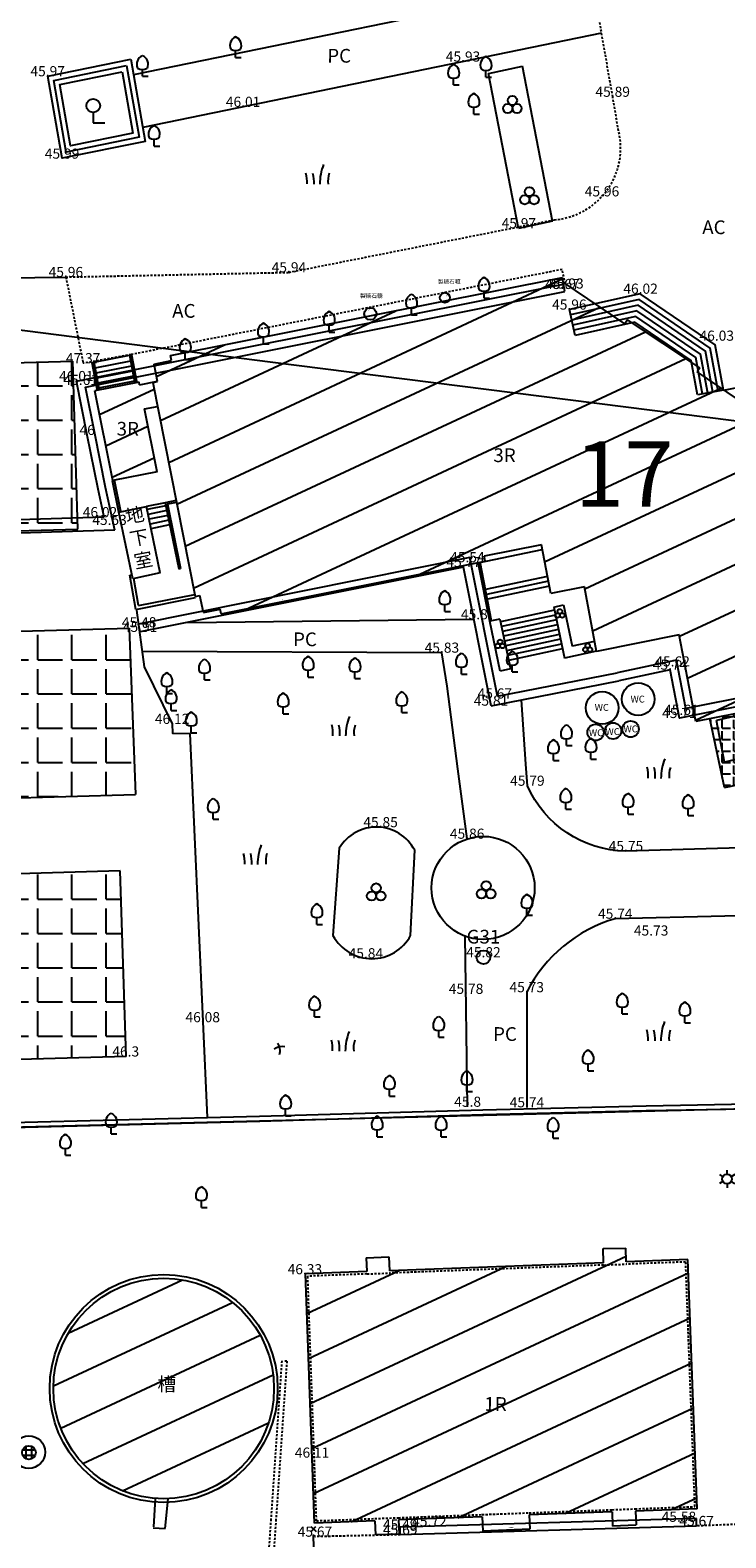
# Model space of a CAD drawing. Units: millimetres. Extents: x 197605 to 198406, y 2530429 to 2531353.
# Drawn here: x 197819 to 197862, y 2530954 to 2531046 of the extents above; entities that cross this region are included whole.
import ezdxf
from ezdxf.enums import TextEntityAlignment as Align

# ---------------------------------------------------------------- set-up
doc = ezdxf.new("R2010")
doc.units = ezdxf.units.MM
doc.linetypes.add('HIDDEN2', pattern=[0.1875, 0.125, -0.0625])
for name, color, linetype in [('02', 5, 'Continuous'), ('03', 4, 'Continuous'), ('AC路', 42, 'HIDDEN2'), ('ctl-point', 2, 'Continuous'), ('G', 3, 'Continuous'), ('HATCH', 8, 'Continuous'), ('height', 4, 'Continuous'), ('ht', 5, 'Continuous'), ('legend', 20, 'Continuous'), ('PC', 2, 'Continuous'), ('套繪地籍線', 1, 'Continuous'), ('建物編號', 80, 'Continuous'), ('樓梯', 171, 'Continuous'), ('流水方向', 3, 'Continuous'), ('牆面線', 110, 'HIDDEN2'), ('環評範圍', 92, 'Continuous'), ('範圍線', 3, 'Continuous'), ('花圃', 6, 'Continuous'), ('鐵架管線', 137, 'HIDDEN2'), ('鐵絲網', 6, 'Continuous')]:
    doc.layers.add(name, color=color, linetype=linetype)
doc.styles.add('romans', font='txt.shx')

# ---------------------------------------------------------------- blocks, each defined once
blk = doc.blocks.new('061')
for q in [(0, -0.25), (0.41, -0.75)]:
    blk.add_line((0, -0.75), q)
for centre, radius, start, end in [((0.28, 0.12), 0.693, 114.33, 202.893), ((-0.24, 0.13), 0.662, 334.6831, 68.6727), ((0, 0.41), 0.662, 238.1092, 301.8908)]:
    blk.add_arc(centre, radius, start, end)
blk = doc.blocks.new('116')
for points in [[(-0.98, 0.5), (0.98, 0.5)], [(-0.5, -0.98), (-0.5, 0.98)], [(0.5, 0.98), (0.5, -0.98)], [(0.98, -0.5), (-0.98, -0.5)]]:
    blk.add_lwpolyline(points)
blk.add_circle((0, 0), 1.25)
blk = doc.blocks.new('095')
at = {"const_width": 0.025}
blk.add_lwpolyline([(-0.0125, 0, 1), (0.0125, 0, 1)], format="xyb", close=True, dxfattribs=at)
blk.add_lwpolyline([(-0.0125, 0, 1), (0.0125, 0, 1)], format="xyb", close=True, dxfattribs=at)
blk.add_circle((0, 0), 0.5)
blk.add_circle((0, 0), 0.5)
blk = doc.blocks.new('086')
for p, q in [((-0.56, 0.33), (-0.3, 0.17)), ((0, 0.35), (0, 0.65)), ((0.56, 0.33), (0.3, 0.17)), ((-0.3, -0.18), (-0.56, -0.33)), ((0, -0.35), (0, -0.65)), ((0.3, -0.18), (0.56, -0.33))]:
    blk.add_line(p, q)
blk.add_circle((0, 0), 0.35)
blk = doc.blocks.new('020')
for p, q in [((-1.169, 0.003), (-0.321, 0.003)), ((-0.162, 0.162), (0.156, -0.156)), ((0.156, 0.162), (-0.15, -0.156))]:
    blk.add_line(p, q)
blk = doc.blocks.new('156')
for centre, radius, start, end in [((0.6, -3.13), 3.19, 79.1484, 124.3882), ((-2.7, -0.85), 2.83, 342.5252, 35.6553)]:
    blk.add_arc(centre, radius, start, end)
blk = doc.blocks.new('505')
for centre, radius, start, end in [((-2.105, -0.372), 1.566, 355.82006, 16.19002), ((-2.161, -0.43), 1.981, 358.06245, 14.02657), ((2.817, -0.502), 2.708, 158.30117, 179.89558), ((1.727, -0.333), 1.203, 161.01473, 187.794)]:
    blk.add_arc(centre, radius, start, end)
blk = doc.blocks.new('100')
for centre in [(-0.279, -0.18), (0.005, 0.312), (0.289, -0.18)]:
    blk.add_ellipse(centre, major_axis=(-0.201, 0.201), ratio=1, start_param=3.926991, end_param=10.210176)
blk = doc.blocks.new('119')
for p, q in [((0, 0.9), (0, 0)), ((0, 0), (1, 0))]:
    blk.add_line(p, q)
blk.add_circle((0, 1.5), 0.6)

msp = doc.modelspace()

# ---------------------------------------------------------------- hatches: boundary and pattern name
at = {"layer": 'HATCH'}
h = msp.add_hatch(dxfattribs=at)
h.set_pattern_fill('LINE', color=256, scale=0.8, angle=25, style=0)
h.paths.add_polyline_path([(197850.224, 2531014.805), (197850.808, 2531011.817), (197852.864, 2531012.232), (197853.609, 2531008.279), (197858.662, 2531009.285), (197859.68, 2531003.993), (197865.8, 2531005.195), (197865.737, 2531005.502), (197866.792, 2531005.72), (197866.595, 2531006.745), (197866.888, 2531006.799), (197863.694, 2531022.953), (197863.437, 2531022.904), (197859.754, 2531025.383), (197859.92, 2531025.629), (197855.499, 2531028.577), (197855.331, 2531028.328), (197851.567, 2531030.879), (197851.523, 2531031.169), (197844.594, 2531029.788, -0.469142), (197844.13, 2531029.696), (197840.126, 2531028.898, -0.73057), (197839.43, 2531028.759), (197827.518, 2531026.385), (197827.579, 2531026.085), (197826.516, 2531025.87), (197826.733, 2531024.802), (197826.443, 2531024.744), (197829.031, 2531011.644), (197829.325, 2531011.703), (197829.532, 2531010.661), (197830.559, 2531010.865), (197830.616, 2531010.58), (197846.782, 2531013.804), (197846.722, 2531014.103)])
h.paths.add_polyline_path([(197847.061, 2531019.659), (197848.881, 2531019.654), (197848.884, 2531020.914), (197847.064, 2531020.919)], flags=24)
h = msp.add_hatch(dxfattribs=at)
h.set_pattern_fill('ANGLE', color=256, scale=0.3, style=0)
h.set_pattern_definition([(0, (0, 0), (0, 2.0955), [1.524, -0.5715]), (90, (0, 0), (-2.0955, 1e-16), [1.524, -0.5715])])
h.paths.add_polyline_path([(197824.813, 2530983.475), (197824.431, 2530994.834), (197788.542, 2530993.783), (197788.924, 2530982.424)])
h.paths.add_polyline_path([(197825.378, 2530999.517), (197824.993, 2531009.708), (197788.665, 2531008.688), (197789.05, 2530998.497)])
h.paths.add_polyline_path([(197821.853, 2531015.765), (197821.539, 2531026.045), (197789.475, 2531025.163), (197789.703, 2531014.881)])
h.paths.add_polyline_path([(197806.215, 2530987.839), (197807.195, 2530987.836), (197807.199, 2530989.096), (197806.219, 2530989.099)], flags=24)
h.paths.add_polyline_path([(197805.652, 2531004.046), (197806.632, 2531004.043), (197806.636, 2531005.303), (197805.656, 2531005.306)], flags=24)
h.paths.add_polyline_path([(197804.239, 2531020.716), (197805.219, 2531020.713), (197805.223, 2531021.973), (197804.243, 2531021.976)], flags=24)
h = msp.add_hatch(dxfattribs=at)
h.set_pattern_fill('LINE', color=256, scale=0.6, angle=25, style=0)
h.paths.add_polyline_path([(197822.888, 2531024.23), (197823.988, 2531018.733), (197826.696, 2531019.274), (197825.927, 2531023.117), (197826.732, 2531023.278), (197826.441, 2531024.754), (197825.631, 2531024.593), (197825.6, 2531024.751)])
h.paths.add_polyline_path([(197823.996, 2531021.279), (197825.816, 2531021.274), (197825.819, 2531022.534), (197823.999, 2531022.539)], flags=24)
h = msp.add_hatch(dxfattribs=at)
h.set_pattern_fill('ANGLE', color=256, scale=0.1, style=0)
h.set_pattern_definition([(0, (0, 0), (0, 0.6985), [0.508, -0.1905]), (90, (0, 0), (-0.6985, 4e-17), [0.508, -0.1905])])
h.paths.add_polyline_path([(197860.541, 2531004.162), (197861.428, 2530999.95), (197865.923, 2531000.859), (197865.391, 2531003.388), (197865.218, 2531004.206), (197865.041, 2531005.046)])
h.paths.add_polyline_path([(197863.099, 2531000.709), (197864.079, 2531000.706), (197864.083, 2531001.966), (197863.103, 2531001.969)], flags=24)
h.paths.add_polyline_path([(197861.737, 2531002.519), (197864.989, 2531002.519), (197864.989, 2531003.521), (197861.737, 2531003.521)], flags=24)
h = msp.add_hatch(dxfattribs=at)
h.set_pattern_fill('LINE', color=256, scale=0.8, angle=25, style=0)
h.paths.add_polyline_path([(197840.927, 2530970.353), (197840.89, 2530971.202), (197839.509, 2530971.143), (197839.545, 2530970.301), (197835.786, 2530970.159), (197836.334, 2530954.908), (197840.04, 2530955.048), (197840.07, 2530954.191), (197841.514, 2530954.229), (197841.483, 2530955.102), (197846.595, 2530955.294), (197846.635, 2530954.415), (197849.512, 2530954.54), (197849.477, 2530955.403), (197854.559, 2530955.594), (197854.577, 2530954.732), (197856.033, 2530954.794), (197855.98, 2530955.647), (197859.771, 2530955.79), (197859.195, 2530971.042), (197855.418, 2530970.899), (197855.394, 2530971.738), (197854.01, 2530971.713), (197854.035, 2530970.847)])
h.paths.add_polyline_path([(197867.113, 2530969.843), (197867.233, 2530963.474), (197881.239, 2530963.783), (197881.009, 2530972.78), (197881.038, 2530972.781), (197880.84, 2530980.15), (197877.507, 2530980.059), (197877.5, 2530980.367), (197875.658, 2530980.311), (197875.665, 2530980.008), (197875.11, 2530979.993), (197875.103, 2530980.305), (197873.279, 2530980.254), (197873.286, 2530979.943), (197872.613, 2530979.924), (197872.608, 2530980.233), (197870.785, 2530980.183), (197870.79, 2530979.874), (197869.921, 2530979.851), (197869.942, 2530979.03), (197869.611, 2530979.004), (197869.658, 2530977.062), (197869.993, 2530977.089), (197870.006, 2530976.583), (197869.68, 2530976.557), (197869.723, 2530974.615), (197870.056, 2530974.641), (197870.071, 2530974.067), (197869.747, 2530974.041), (197869.802, 2530972.099), (197870.122, 2530972.125), (197870.134, 2530971.632), (197869.8, 2530971.606), (197869.856, 2530969.897)])
h.paths.add_polyline_path([(197878.961, 2530959.522), (197881.331, 2530959.565), (197881.289, 2530963.784), (197872.428, 2530963.588), (197872.547, 2530959.926), (197874.261, 2530959.979), (197874.365, 2530956.343), (197879.057, 2530956.468)])
h.paths.add_polyline_path([(197891.433, 2530974.662), (197884.25, 2530974.453), (197884.631, 2530959.889), (197902.848, 2530960.351), (197902.459, 2530974.984), (197895.195, 2530974.772), (197895.186, 2530975.102), (197891.424, 2530975.004)])
h.paths.add_polyline_path([(197846.65, 2530961.571), (197848.19, 2530961.567), (197848.193, 2530962.827), (197846.653, 2530962.831)], flags=24)
h.paths.add_polyline_path([(197873.198, 2530971.145), (197874.738, 2530971.14), (197874.741, 2530972.4), (197873.201, 2530972.405)], flags=24)
h.paths.add_polyline_path([(197875.731, 2530960.02), (197877.271, 2530960.016), (197877.274, 2530961.276), (197875.734, 2530961.28)], flags=24)
h.paths.add_polyline_path([(197892.885, 2530967.099), (197894.425, 2530967.094), (197894.428, 2530968.354), (197892.888, 2530968.359)], flags=24)
h = msp.add_hatch(dxfattribs=at)
h.set_pattern_fill('LINE', color=256, scale=0.8, angle=25, style=0)
h.paths.add_polyline_path([(197801.462, 2530965.881, 1), (197816.95, 2530965.881, 1)])
h.paths.add_polyline_path([(197833.857, 2530963.147, 1), (197820.351, 2530963.147, 1)])
h.paths.add_polyline_path([(197801.751, 2530978.384), (197797.57, 2530978.202), (197797.701, 2530972.094), (197801.883, 2530972.244)])
h.paths.add_polyline_path([(197794.034, 2530971.563), (197789.257, 2530971.686), (197789.266, 2530967.872), (197794.043, 2530967.749)])
h.paths.add_polyline_path([(197788.993, 2530956.794), (197790.121, 2530956.348), (197791.173, 2530956.987), (197791.219, 2530958.347), (197789.908, 2530958.872), (197788.709, 2530958.125)])
h.paths.add_polyline_path([(197808.236, 2530966.894), (197809.892, 2530966.894), (197809.892, 2530965.322), (197808.236, 2530965.322)], flags=24)
h.paths.add_polyline_path([(197826.516, 2530964.044), (197828.172, 2530964.044), (197828.172, 2530962.471), (197826.516, 2530962.471)], flags=24)
h.paths.add_polyline_path([(197801.527, 2530974.526), (197802.507, 2530974.523), (197802.51, 2530975.783), (197801.53, 2530975.786)], flags=9)
h.paths.add_polyline_path([(197798.954, 2530974.556), (197800.494, 2530974.552), (197800.497, 2530975.812), (197798.957, 2530975.816)], flags=24)
h.paths.add_polyline_path([(197790.261, 2530969.819), (197792.604, 2530969.819), (197792.604, 2530968.183), (197790.261, 2530968.183)], flags=24)
h.paths.add_polyline_path([(197790.847, 2530969.639), (197792.387, 2530969.635), (197792.39, 2530970.895), (197790.85, 2530970.899)], flags=24)
h.paths.add_polyline_path([(197789.319, 2530958.929), (197790.64, 2530958.929), (197790.64, 2530956.49), (197789.319, 2530956.49)], flags=9)

# ---------------------------------------------------------------- linework, layer by layer
for p, q in [((197855.499, 2531028.577), (197855.331, 2531028.328)), ((197859.92, 2531025.629), (197859.754, 2531025.383)), ((197824.368, 2531016.81), (197826.049, 2531017.138)), ((197846.782, 2531013.804), (197846.722, 2531014.103)), ((197830.616, 2531010.58), (197830.559, 2531010.865)), ((197788.665, 2531008.688), (197824.993, 2531009.708)), ((197789.05, 2530998.497), (197825.378, 2530999.517)), ((197824.431, 2530994.834), (197788.542, 2530993.783)), ((197824.813, 2530983.475), (197788.924, 2530982.424))]:
    msp.add_line(p, q)
for points in [[(197827.518, 2531026.385), (197851.523, 2531031.169)], [(197851.567, 2531030.879), (197851.523, 2531031.169)], [(197855.331, 2531028.328), (197851.567, 2531030.879)], [(197859.92, 2531025.629), (197855.499, 2531028.577)], [(197789.475, 2531025.163), (197821.539, 2531026.045)], [(197821.853, 2531015.765), (197821.539, 2531026.045)], [(197826.516, 2531025.87), (197827.579, 2531026.085)], [(197826.733, 2531024.802), (197826.516, 2531025.87)], [(197827.579, 2531026.085), (197827.518, 2531026.385)], [(197825.6, 2531024.751), (197822.888, 2531024.23)], [(197825.631, 2531024.593), (197825.6, 2531024.751)], [(197825.631, 2531024.593), (197826.731, 2531024.811)], [(197826.443, 2531024.744), (197826.733, 2531024.802)], [(197826.443, 2531024.744), (197829.031, 2531011.644)], [(197863.437, 2531022.904), (197859.754, 2531025.383)], [(197823.988, 2531018.733), (197822.888, 2531024.23)], [(197825.927, 2531023.117), (197826.732, 2531023.278)], [(197826.696, 2531019.274), (197825.927, 2531023.117)], [(197826.696, 2531019.274), (197823.988, 2531018.733)], [(197825.212, 2531012.729), (197824.368, 2531016.81)], [(197826.885, 2531013.086), (197826.047, 2531017.138)], [(197789.703, 2531014.881), (197821.853, 2531015.765)], [(197850.224, 2531014.805), (197846.722, 2531014.103)], [(197850.808, 2531011.817), (197850.224, 2531014.805)], [(197830.616, 2531010.58), (197846.782, 2531013.804)], [(197846.366, 2531013.708), (197846.364, 2531013.72)], [(197846.366, 2531013.708), (197850.279, 2531014.521)], [(197826.885, 2531013.086), (197825.212, 2531012.729)], [(197852.864, 2531012.232), (197850.808, 2531011.817)], [(197853.609, 2531008.279), (197852.864, 2531012.232)], [(197829.031, 2531011.644), (197829.325, 2531011.703)], [(197829.532, 2531010.661), (197829.325, 2531011.703)], [(197829.532, 2531010.661), (197830.559, 2531010.865)], [(197824.993, 2531009.708), (197825.378, 2530999.517)], [(197858.662, 2531009.285), (197853.609, 2531008.279)], [(197859.68, 2531003.993), (197858.662, 2531009.285)], [(197865.8, 2531005.195), (197859.68, 2531003.993)], [(197861.428, 2530999.95), (197865.923, 2531000.859), (197865.391, 2531003.388), (197865.218, 2531004.206), (197865.041, 2531005.046)], [(197861.428, 2530999.95), (197860.541, 2531004.162)], [(197824.813, 2530983.475), (197824.431, 2530994.834)], [(197839.509, 2530971.143), (197840.89, 2530971.202)], [(197840.89, 2530971.202), (197840.927, 2530970.353)], [(197854.01, 2530971.713), (197855.394, 2530971.738)], [(197854.035, 2530970.847), (197854.01, 2530971.713)], [(197855.418, 2530970.899), (197855.394, 2530971.738)], [(197839.545, 2530970.301), (197835.786, 2530970.159)], [(197839.509, 2530971.143), (197839.545, 2530970.301)], [(197854.035, 2530970.847), (197840.927, 2530970.353)], [(197859.195, 2530971.042), (197855.418, 2530970.899)], [(197859.771, 2530955.79), (197859.195, 2530971.042)], [(197836.334, 2530954.908), (197835.786, 2530970.159)], [(197826.493, 2530954.67), (197826.601, 2530956.412)], [(197827.199, 2530954.567), (197827.376, 2530956.399)], [(197854.559, 2530955.594), (197849.477, 2530955.403)], [(197854.559, 2530955.594), (197854.577, 2530954.729)], [(197859.771, 2530955.79), (197855.98, 2530955.647)], [(197855.98, 2530955.647), (197856.033, 2530954.794)], [(197826.454, 2530954.611), (197827.199, 2530954.567)], [(197840.04, 2530955.048), (197836.334, 2530954.908)], [(197840.04, 2530955.048), (197840.07, 2530954.191)], [(197846.595, 2530955.294), (197841.483, 2530955.102)], [(197841.483, 2530955.102), (197841.514, 2530954.229)], [(197846.595, 2530955.294), (197846.635, 2530954.415)], [(197849.477, 2530955.403), (197849.512, 2530954.54)], [(197854.577, 2530954.732), (197856.033, 2530954.794)], [(197841.514, 2530954.229), (197840.07, 2530954.191)], [(197849.512, 2530954.54), (197846.635, 2530954.415)]]:
    msp.add_lwpolyline(points)
for points in [[(197844.513, 2531030.177, 0, 0.3, 0), (197844.493, 2531030.435, 0, 0, 0), (197844.524, 2531030.628, 0, 0, 0)], [(197839.744, 2531029.312, 0, 0.3, 0), (197839.724, 2531029.57, 0, 0, 0), (197839.755, 2531029.763, 0, 0, 0)]]:
    msp.add_lwpolyline(points, format="xyseb")
for centre, radius in [((197844.323, 2531029.935), 0.308), ((197839.756, 2531028.94), 0.372), ((197827.104, 2530963.147), 6.753), ((197818.852, 2530959.253), 0.995)]:
    msp.add_circle(centre, radius)
at = {"layer": '02'}
for p, q in [((197822.704, 2531025.968), (197822.821, 2531025.99)), ((197825.128, 2531026.434), (197825.01, 2531026.412)), ((197823.971, 2531018.729), (197824.088, 2531018.753)), ((197824.368, 2531016.81), (197823.971, 2531018.729)), ((197824.485, 2531016.834), (197824.088, 2531018.753)), ((197847.062, 2531010.121), (197846.362, 2531013.72)), ((197847.18, 2531010.144), (197846.48, 2531013.743)), ((197825.037, 2531012.935), (197825.165, 2531012.956)), ((197828.022, 2531013.328), (197828.14, 2531013.352))]:
    msp.add_line(p, q, dxfattribs=at)
for points in [[(197822.704, 2531025.968), (197823.028, 2531024.257)], [(197822.821, 2531025.99), (197823.146, 2531024.279)], [(197825.01, 2531026.412), (197825.335, 2531024.7)], [(197825.128, 2531026.434), (197825.452, 2531024.722)], [(197861.4, 2531024.275), (197871.175, 2531026.228)], [(197827.872, 2531017.511), (197827.192, 2531017.375), (197828.022, 2531013.328)], [(197827.896, 2531017.393), (197827.334, 2531017.281), (197828.14, 2531013.352)], [(197825.395, 2531010.844), (197825.037, 2531012.935)], [(197825.557, 2531011.08), (197825.273, 2531012.742)], [(197825.395, 2531010.844), (197829.046, 2531011.569)], [(197825.557, 2531011.08), (197829.007, 2531011.765)], [(197785.069, 2530978.592), (197832.976, 2530979.813), (197846.637, 2530980.215), (197856.642, 2530980.462), (197863.958, 2530980.596)], [(197785.058, 2530978.292), (197832.984, 2530979.513), (197846.645, 2530979.915), (197856.648, 2530980.162), (197863.963, 2530980.296)]]:
    msp.add_lwpolyline(points, dxfattribs=at)
at = {"layer": '03'}
for p, q in [((197851.663, 2531030.306), (197851.571, 2531030.766)), ((197825.66, 2531009.47), (197825.564, 2531009.951)), ((197847.143, 2531004.952), (197854.96, 2531006.482)), ((197847.53, 2531005.528), (197854.866, 2531006.964)), ((197841.591, 2530954.192), (197841.578, 2530954.654)), ((197859.726, 2530954.722), (197859.713, 2530955.184))]:
    msp.add_line(p, q, dxfattribs=at)
for points in [[(197823.461, 2531016.5), (197823.089, 2531018.216), (197822.42, 2531021.525), (197821.76, 2531024.825), (197851.571, 2531030.766)], [(197824.113, 2531015.704), (197823.548, 2531018.312), (197822.88, 2531021.617), (197822.312, 2531024.457), (197851.663, 2531030.306)], [(197823.461, 2531016.5), (197789.698, 2531015.431)], [(197824.113, 2531015.704), (197788.593, 2531014.58)], [(197847.53, 2531005.528), (197845.853, 2531014.016), (197825.564, 2531009.951)], [(197847.143, 2531004.952), (197845.467, 2531013.438), (197825.66, 2531009.47)], [(197866.102, 2531006.164), (197859.061, 2531004.772), (197858.492, 2531007.741), (197854.857, 2531006.962)], [(197866.679, 2531005.777), (197858.672, 2531004.195), (197858.104, 2531007.156), (197854.96, 2531006.482)], [(197859.713, 2530955.184), (197841.578, 2530954.654)], [(197859.726, 2530954.722), (197841.591, 2530954.192)]]:
    msp.add_lwpolyline(points, dxfattribs=at)
at = {"layer": 'AC路'}
for q in [(197834.771, 2531031.482), (197822.173, 2531025.918)]:
    msp.add_line((197821.117, 2531031.195), q, dxfattribs=at)
msp.add_lwpolyline([(197834.771, 2531031.482), (197851.02, 2531034.701, 0.463673), (197854.951, 2531040.157), (197854.592, 2531042.23), (197853.727, 2531047.199)], format="xyb", dxfattribs=at)
for points in [[(197851.693, 2531030.794), (197851.498, 2531031.659), (197825.117, 2531026.448), (197822.173, 2531025.918)], [(197870.476, 2530955.164), (197859.732, 2530954.73)], [(197841.581, 2530954.193), (197836.364, 2530954.074)]]:
    msp.add_lwpolyline(points, dxfattribs=at)
at = {"layer": 'legend'}
for centre, radius in [((197856.157, 2531005.355), 1), ((197853.948, 2531004.815), 1), ((197853.546, 2531003.316), 0.5), ((197854.618, 2531003.41), 0.5), ((197855.689, 2531003.522), 0.5)]:
    msp.add_circle(centre, radius, dxfattribs=at)
at = {"layer": 'PC'}
msp.add_line((197849.37, 2531000.049), (197849.279, 2531001.376), dxfattribs=at)
for points in [[(197853.349, 2531049.358), (197825.263, 2531043.578)], [(197853.913, 2531046.133), (197825.827, 2531040.352)], [(197788.591, 2531030.032), (197797.09, 2531030.597), (197797.905, 2531029.635), (197800.255, 2531030.958), (197821.117, 2531031.195)], [(197825.44, 2531010.792), (197825.915, 2531007.331), (197827.622, 2531003.837), (197827.644, 2531003.275), (197828.702, 2531003.255), (197829.757, 2530979.731)], [(197828.577, 2531010.054), (197846.098, 2531010.241)], [(197845.682, 2530996.807), (197845.108, 2531001.082), (197844.45, 2531006.14), (197844.137, 2531008.196), (197825.786, 2531008.271)], [(197849.279, 2531001.376), (197849.019, 2531005.319)], [(197864.849, 2531004.949), (197860.938, 2531004.042)], [(197861.433, 2531001.494), (197860.938, 2531004.042)], [(197865.359, 2531002.404), (197861.433, 2531001.494)], [(197845.712, 2530980.397), (197845.565, 2530990.838)]]:
    msp.add_lwpolyline(points, dxfattribs=at)
for points in [[(197825.098, 2531044.527), (197825.975, 2531039.503), (197820.88, 2531038.464), (197820.003, 2531043.488)], [(197824.835, 2531044.142), (197825.6, 2531039.759), (197821.143, 2531038.849), (197820.378, 2531043.232)], [(197824.572, 2531043.756), (197825.225, 2531040.014), (197821.406, 2531039.235), (197820.753, 2531042.977)]]:
    msp.add_lwpolyline(points, close=True, dxfattribs=at)
for points in [[(197883.467, 2530996.86), (197855.402, 2530996.045, -0.293119), (197849.37, 2531000.049)], [(197884.151, 2530993.207), (197874.876, 2530992.4), (197854.749, 2530991.91, 0.208345), (197849.33, 2530987.41), (197849.343, 2530980.361)]]:
    msp.add_lwpolyline(points, format="xyb", dxfattribs=at)
msp.add_circle((197827.104, 2530963.147), 6.978, dxfattribs=at)
at = {"layer": '套繪地籍線', "linetype": 'Continuous'}
for p, q in [((197801.052, 2531030.185), (197833.619, 2531025.996)), ((197833.619, 2531025.996), (197866.891, 2531021.793))]:
    msp.add_line(p, q, dxfattribs=at)
at = {"layer": '樓梯'}
for p, q in [((197852.291, 2531027.619), (197851.938, 2531029.202)), ((197822.821, 2531025.99), (197825.01, 2531026.412)), ((197861.371, 2531024.269), (197859.776, 2531023.977)), ((197827.192, 2531017.375), (197826.049, 2531017.138)), ((197827.229, 2531017.194), (197826.085, 2531016.957)), ((197827.289, 2531016.9), (197826.145, 2531016.664)), ((197827.35, 2531016.606), (197826.206, 2531016.37)), ((197827.41, 2531016.312), (197826.267, 2531016.076)), ((197827.47, 2531016.019), (197826.328, 2531015.782))]:
    msp.add_line(p, q, dxfattribs=at)
for points in [[(197861.371, 2531024.269), (197860.862, 2531027.042), (197856.278, 2531030.169), (197851.938, 2531029.202)], [(197861.046, 2531024.21), (197860.562, 2531026.847), (197856.21, 2531029.815), (197852.01, 2531028.879)], [(197860.728, 2531024.151), (197860.269, 2531026.656), (197856.144, 2531029.47), (197852.08, 2531028.564)], [(197860.411, 2531024.093), (197859.976, 2531026.466), (197856.078, 2531029.125), (197852.15, 2531028.249)], [(197860.094, 2531024.035), (197859.683, 2531026.275), (197856.011, 2531028.779), (197852.221, 2531027.934)], [(197859.776, 2531023.977), (197859.39, 2531026.084), (197855.945, 2531028.434), (197852.291, 2531027.619)], [(197825.079, 2531026.049), (197822.892, 2531025.619)], [(197825.136, 2531025.744), (197822.95, 2531025.314)], [(197825.194, 2531025.44), (197823.007, 2531025.01)], [(197825.252, 2531025.136), (197823.065, 2531024.706)], [(197825.31, 2531024.831), (197823.123, 2531024.401)], [(197850.602, 2531012.871), (197846.808, 2531012.057)], [(197850.66, 2531012.574), (197846.866, 2531011.76)], [(197850.718, 2531012.277), (197846.923, 2531011.464)], [(197851.022, 2531010.798), (197847.716, 2531010.089)], [(197851.083, 2531010.502), (197847.779, 2531009.794)], [(197851.145, 2531010.206), (197847.842, 2531009.498)], [(197851.207, 2531009.91), (197847.905, 2531009.203)], [(197851.269, 2531009.615), (197847.968, 2531008.907)], [(197851.33, 2531009.319), (197848.031, 2531008.612)], [(197851.392, 2531009.023), (197848.094, 2531008.316)], [(197851.454, 2531008.728), (197848.157, 2531008.021)], [(197851.516, 2531008.432), (197848.22, 2531007.725)]]:
    msp.add_lwpolyline(points, dxfattribs=at)
at = {"layer": '流水方向'}
for points in [[(197831.593, 2531026.557, 0, 0.3, 0), (197832.156, 2531026.66, 0, 0, 0), (197834.555, 2531027.159, 0, 0, 0)], [(197823.145, 2531019.172, 0, 0.3, 0), (197823.039, 2531019.743, 0, 0, 0), (197822.51, 2531022.43, 0, 0, 0)], [(197834.366, 2531011.482, 0, 0.3, 0), (197834.805, 2531011.55, 0, 0, 0), (197837.113, 2531012.003, 0, 0, 0)], [(197846.16, 2531011.122, 0, 0.3, 0), (197846.24, 2531010.765, 0, 0, 0), (197846.624, 2531008.741, 0, 0, 0)], [(197853.481, 2531006.467, 0, 0.3, 0), (197853.151, 2531006.384, 0, 0, 0), (197851.579, 2531006.072, 0, 0, 0)], [(197848.408, 2530954.672, 0, 0.3, 0), (197849.077, 2530954.647, 0, 0, 0), (197852.514, 2530954.706, 0, 0, 0)]]:
    msp.add_lwpolyline(points, format="xyseb", dxfattribs=at)
at = {"layer": '牆面線'}
for p, q in [((197854.039, 2530970.708), (197855.422, 2530970.76)), ((197839.551, 2530970.162), (197840.933, 2530970.214)), ((197846.589, 2530955.429), (197849.472, 2530955.536)), ((197854.557, 2530955.726), (197855.972, 2530955.779)), ((197840.035, 2530955.183), (197841.478, 2530955.237))]:
    msp.add_line(p, q, dxfattribs=at)
for points in [[(197854.039, 2530970.708), (197840.933, 2530970.214)], [(197859.058, 2530970.897), (197855.422, 2530970.76)], [(197859.624, 2530955.916), (197859.058, 2530970.897)], [(197839.551, 2530970.162), (197835.923, 2530970.025)], [(197836.461, 2530955.05), (197835.923, 2530970.025)], [(197849.472, 2530955.536), (197854.557, 2530955.726)], [(197855.972, 2530955.779), (197859.627, 2530955.916)], [(197836.461, 2530955.05), (197840.035, 2530955.183)], [(197841.478, 2530955.237), (197846.589, 2530955.429)]]:
    msp.add_lwpolyline(points, dxfattribs=at)
at = {"layer": '環評範圍', "color": 5}
msp.add_line((197866.361, 2530980.365), (197787.643, 2530978.357), dxfattribs=at)
at = {"layer": '範圍線'}
msp.add_line((197866.361, 2530980.365), (197787.643, 2530978.357), dxfattribs=at)
at = {"layer": '花圃'}
for p, q in [((197846.986, 2531043.66), (197849.065, 2531044.106)), ((197850.982, 2531010.99), (197851.588, 2531011.117)), ((197842.224, 2530990.888), (197842.471, 2530996.099))]:
    msp.add_line(p, q, dxfattribs=at)
for points in [[(197848.835, 2531034.178), (197846.986, 2531043.66)], [(197850.915, 2531034.624), (197849.065, 2531044.106)], [(197850.915, 2531034.624), (197848.835, 2531034.178)], [(197850.982, 2531010.99), (197851.636, 2531007.856)], [(197851.588, 2531011.117), (197852.115, 2531008.593)], [(197847.682, 2531010.249), (197847.062, 2531010.121)], [(197847.7, 2531007.074), (197847.062, 2531010.121)], [(197847.682, 2531010.249), (197848.331, 2531007.205)], [(197853.609, 2531008.281), (197851.636, 2531007.856)], [(197853.478, 2531008.887), (197852.115, 2531008.593)], [(197848.331, 2531007.205), (197847.7, 2531007.074)]]:
    msp.add_lwpolyline(points, dxfattribs=at)
msp.add_lwpolyline([(197842.471, 2530996.099, 0.589082), (197837.85, 2530996.224), (197837.468, 2530990.878, 0.597621), (197842.224, 2530990.888, 3.18256)], format="xyb", dxfattribs=at)
msp.add_circle((197846.66, 2530993.796), 3.154, dxfattribs=at)
at = {"layer": '鐵架管線'}
for points in [[(197834.332, 2530964.835), (197833.667, 2530955.153), (197833.635, 2530954.696), (197833.051, 2530946.137), (197832.392, 2530938.456), (197831.589, 2530927.828)], [(197834.643, 2530964.814), (197833.978, 2530955.131), (197833.946, 2530954.674), (197833.362, 2530946.113), (197832.703, 2530938.431), (197831.899, 2530927.795)], [(197834.643, 2530964.814), (197834.441, 2530964.837)]]:
    msp.add_lwpolyline(points, dxfattribs=at)

# ---------------------------------------------------------------- block references
at = {"xscale": 0.7000000000116415, "yscale": 0.7000000001862645, "zscale": 0.7}
msp.add_blockref('119', (197822.793, 2531040.638), dxfattribs=at)
at = {"layer": 'ctl-point', "xscale": 0.84, "yscale": 0.84, "zscale": 0.84}
msp.add_blockref('095', (197846.68, 2530989.549), dxfattribs=at)
at = {"layer": 'G', "xscale": 1.200000000011642, "yscale": 1.200000000186265, "zscale": 1.2}
for p in [(197836.53, 2531037.482), (197838.114, 2531003.694), (197857.416, 2531001.101), (197832.719, 2530995.835), (197857.407, 2530985.022), (197838.094, 2530984.398)]:
    msp.add_blockref('505', p, dxfattribs=at)
at = {"layer": 'legend'}
for name, p, xscale, yscale, zscale in [('061', (197831.51, 2531045.268), 0.84, 0.84, 0.84), ('061', (197825.803, 2531044.116), 0.84, 0.84, 0.84), ('061', (197844.853, 2531043.584), 0.84, 0.84, 0.84), ('061', (197846.833, 2531044.061), 0.84, 0.84, 0.84), ('061', (197846.092, 2531041.806), 0.84, 0.84, 0.84), ('061', (197826.519, 2531039.846), 0.84, 0.84, 0.84), ('061', (197846.714, 2531030.534), 0.84, 0.84, 0.84), ('061', (197842.276, 2531029.504), 0.84, 0.84, 0.84), ('061', (197837.237, 2531028.456), 0.84, 0.84, 0.84), ('061', (197833.212, 2531027.744), 0.84, 0.84, 0.84), ('061', (197828.424, 2531026.783), 0.84, 0.84, 0.84), ('061', (197844.311, 2531011.353), 0.84, 0.84, 0.84), ('061', (197845.329, 2531007.522), 0.84, 0.84, 0.84), ('061', (197848.44, 2531007.645), 0.84, 0.84, 0.84), ('061', (197829.601, 2531007.157), 0.84, 0.84, 0.84), ('061', (197835.95, 2531007.337), 0.84, 0.84, 0.84), ('061', (197838.81, 2531007.237), 0.84, 0.84, 0.84), ('061', (197827.298, 2531006.333), 0.84, 0.84, 0.84), ('061', (197827.557, 2531005.289), 0.84, 0.84, 0.84), ('061', (197834.42, 2531005.088), 0.84, 0.84, 0.84), ('061', (197841.681, 2531005.163), 0.84, 0.84, 0.84), ('061', (197828.79, 2531003.929), 0.84, 0.84, 0.84), ('061', (197851.761, 2531003.137), 0.84, 0.84, 0.84), ('061', (197850.963, 2531002.229), 0.84, 0.84, 0.84), ('061', (197853.258, 2531002.309), 0.84, 0.84, 0.84), ('061', (197851.722, 2530999.241), 0.84, 0.84, 0.84), ('061', (197830.143, 2530998.626), 0.84, 0.84, 0.84), ('061', (197855.533, 2530998.95), 0.84, 0.84, 0.84), ('061', (197859.21, 2530998.864), 0.84, 0.84, 0.84), ('061', (197849.34, 2530992.764), 0.84, 0.84, 0.84), ('061', (197836.482, 2530992.189), 0.84, 0.84, 0.84), ('061', (197836.341, 2530986.53), 0.84, 0.84, 0.84), ('061', (197855.18, 2530986.707), 0.84, 0.84, 0.84), ('061', (197859.009, 2530986.171), 0.84, 0.84, 0.84), ('061', (197843.94, 2530985.281), 0.84, 0.84, 0.84), ('156', (197834.195, 2530984.066), 0.2800000000046566, 0.2800000000745058, 0.28), ('061', (197853.083, 2530983.227), 0.84, 0.84, 0.84), ('061', (197840.922, 2530981.679), 0.84, 0.84, 0.84), ('061', (197845.666, 2530981.952), 0.84, 0.84, 0.84), ('061', (197834.569, 2530980.475), 0.84, 0.84, 0.84), ('061', (197823.893, 2530979.361), 0.84, 0.84, 0.84), ('061', (197840.173, 2530979.189), 0.84, 0.84, 0.84), ('061', (197844.09, 2530979.18), 0.84, 0.84, 0.84), ('061', (197850.942, 2530979.098), 0.84, 0.84, 0.84), ('061', (197821.085, 2530978.062), 0.84, 0.84, 0.84), ('086', (197861.594, 2530975.973), 0.84, 0.84, 0.84), ('061', (197829.414, 2530974.866), 0.84, 0.84, 0.84), ('116', (197818.853, 2530959.222), 0.336, 0.336, 0.336)]:
    msp.add_blockref(name, p, dxfattribs=dict(at, xscale=xscale, yscale=yscale, zscale=zscale))
at = {"layer": '花圃'}
for p in [(197848.445, 2531041.697), (197849.49, 2531036.11), (197840.108, 2530993.481), (197846.84, 2530993.619)]:
    msp.add_blockref('100', p, dxfattribs=at)
at = {"layer": '花圃', "xscale": 0.5, "yscale": 0.5, "zscale": 0.5}
for p in [(197851.361, 2531010.572), (197847.695, 2531008.705), (197853.057, 2531008.477)]:
    msp.add_blockref('100', p, dxfattribs=at)
at = {"layer": '鐵絲網', "rotation": 91.2758981581097}
msp.add_blockref('020', (197836.274, 2530954.537), dxfattribs=at)

# ---------------------------------------------------------------- texts
at = {"style": 'romans'}
for s, p in [('3R', (197824.906, 2531021.486)), ('3R', (197847.971, 2531019.867)), ('1R', (197847.42, 2530961.779))]:
    msp.add_text(s, height=0.84, rotation=359.83618, dxfattribs=at).set_placement(p, align=Align.CENTER)
at = {"attachment_point": 1, "style": 'romans'}
for s, insert, char_height, width in [('{\\f新細明體|b0|i0|c136|p54;製糖石轆}', (197843.898, 2531031.041), 0.252, 4.03331), ('{\\f新細明體|b0|i0|c136|p54;製糖石轆}', (197839.129, 2531030.176), 0.252, 4.03331), ('{\\f新細明體|b0|i0|c136|p54;槽}', (197826.726, 2530963.834), 0.84, 34.9399)]:
    msp.add_mtext(s, dxfattribs=dict(at, insert=insert, char_height=char_height, width=width))
at = {"insert": (197824.694, 2531016.921), "char_height": 0.84, "width": 7.2005, "attachment_point": 1, "rotation": 10.67117, "style": 'romans'}
msp.add_mtext('{\\f新細明體|b0|i0|c136|p54;地\\P下\\P室}', dxfattribs=at)
at = {"layer": 'AC路', "style": 'romans'}
for p in [(197860.788, 2531033.824), (197828.337, 2531028.705)]:
    msp.add_text('AC', height=0.84, rotation=359.83618, dxfattribs=at).set_placement(p, align=Align.CENTER)
at = {"layer": 'ctl-point', "style": 'romans'}
msp.add_text('G31', height=0.84, dxfattribs=at).set_placement((197846.68, 2530990.389), align=Align.CENTER)
at = {"layer": 'height', "style": 'romans'}
for s, p in [('45.97', (197820.003, 2531043.488)), ('45.93', (197845.43, 2531044.387)), ('45.89', (197854.592, 2531042.23)), ('46.01', (197831.966, 2531041.616)), ('45.99', (197820.884, 2531038.443)), ('45.96', (197853.939, 2531036.133)), ('45.97', (197848.848, 2531034.181)), ('45.94', (197834.771, 2531031.482)), ('45.96', (197821.117, 2531031.195)), ('45.93', (197851.76, 2531030.494)), ('46.02', (197856.299, 2531030.174)), ('45.96', (197851.938, 2531029.202)), ('46.03', (197860.963, 2531027.297)), ('47.37', (197822.173, 2531025.918)), ('46.01', (197821.76, 2531024.825)), ('46', (197822.42, 2531021.525)), ('46.02', (197823.206, 2531016.492)), ('45.77', (197845.467, 2531013.438)), ('45.91', (197825.66, 2531009.47)), ('45.8', (197846.123, 2531010.241)), ('45.83', (197844.137, 2531008.196)), ('45.74', (197858.104, 2531007.156)), ('45.81', (197847.143, 2531004.952)), ('46.12', (197827.622, 2531003.837)), ('45.71', (197858.672, 2531004.195)), ('45.79', (197849.37, 2531000.049)), ('45.85', (197840.383, 2530997.511)), ('45.86', (197845.682, 2530996.807)), ('45.75', (197855.402, 2530996.045)), ('45.74', (197854.749, 2530991.91)), ('45.73', (197856.945, 2530990.878)), ('45.84', (197839.483, 2530989.486)), ('45.82', (197846.68, 2530989.549)), ('45.78', (197845.615, 2530987.308)), ('45.73', (197849.33, 2530987.41)), ('46.08', (197829.495, 2530985.572)), ('46.3', (197824.782, 2530983.474)), ('45.8', (197845.712, 2530980.397)), ('45.74', (197849.343, 2530980.361)), ('46.33', (197835.748, 2530970.141)), ('46.11', (197836.19, 2530958.913)), ('45.67', (197836.364, 2530954.074)), ('45.69', (197841.581, 2530954.193)), ('45.69', (197841.591, 2530954.192)), ('45.72', (197843.373, 2530954.706)), ('45.67', (197859.726, 2530954.722)), ('45.67', (197859.732, 2530954.73))]:
    msp.add_text(s, height=0.62, dxfattribs=at).set_placement(p, align=Align.CENTER)
at = {"layer": 'ht', "style": 'romans'}
for s, p in [('45.67', (197851.515, 2531030.463)), ('45.61', (197822.024, 2531024.589)), ('45.53', (197823.79, 2531016.017)), ('45.54', (197845.697, 2531013.736)), ('45.48', (197825.601, 2531009.751)), ('45.62', (197858.261, 2531007.354)), ('45.67', (197847.379, 2531005.392)), ('45.61', (197858.794, 2531004.39)), ('45.58', (197858.646, 2530954.987)), ('45.49', (197841.585, 2530954.512))]:
    msp.add_text(s, height=0.62, dxfattribs=at).set_placement(p, align=Align.CENTER)
at = {"layer": 'legend', "style": 'romans'}
for p in [(197856.12, 2531005.145), (197853.923, 2531004.637), (197853.57, 2531003.086), (197854.587, 2531003.156), (197855.688, 2531003.323)]:
    msp.add_text('WC', height=0.42, rotation=359.83618, dxfattribs=at).set_placement(p, align=Align.CENTER)
at = {"layer": 'PC', "style": 'romans'}
for p in [(197837.847, 2531044.324), (197835.753, 2531008.596), (197847.997, 2530984.43)]:
    msp.add_text('PC', height=0.84, rotation=359.83618, dxfattribs=at).set_placement(p, align=Align.CENTER)
at = {"layer": '建物編號', "insert": (197852.265, 2531021.132), "char_height": 4, "attachment_point": 1, "style": 'romans'}
msp.add_mtext_dynamic_manual_height_columns('17', width=20.7049, gutter_width=2.5, heights=[0], dxfattribs=at)

doc.saveas('drawing.dxf')
